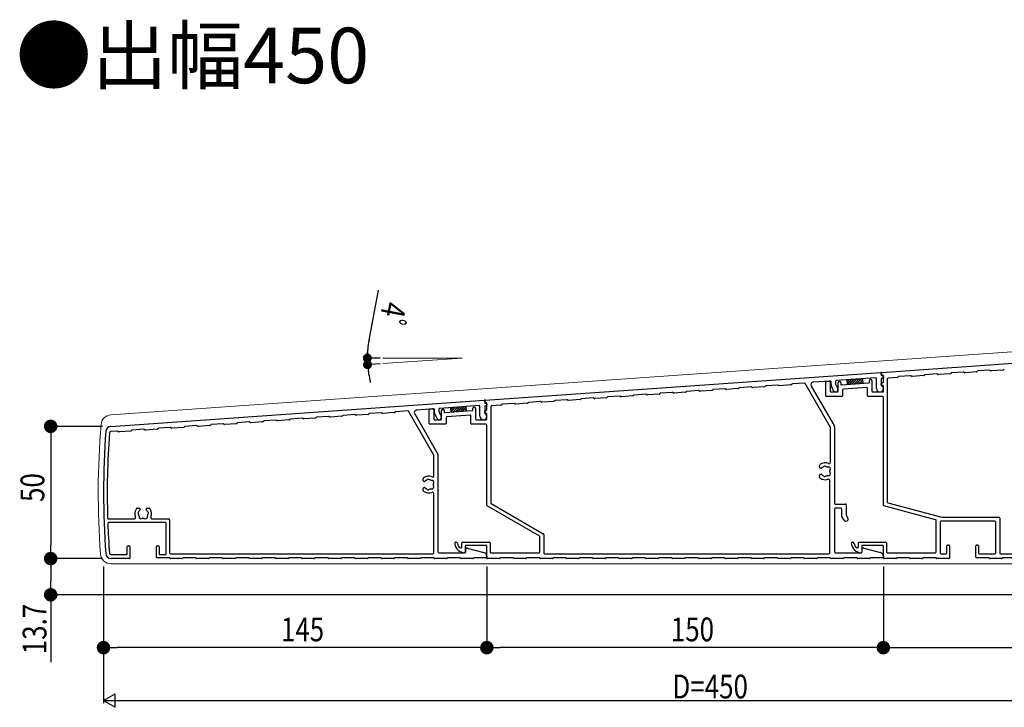
# Model space of a CAD drawing. Extents: x 0 to 1386, y 0 to 2244.
# Drawn here: x 641 to 1014, y 1230 to 1490 of the extents above; entities that cross this region are included whole.
import ezdxf

# ---------------------------------------------------------------- set-up
doc = ezdxf.new("R2010")
doc.units = 0
for name, color, linetype in [('USER1', 3, 'CONTINUOUS'), ('YKK_11', 7, 'CONTINUOUS'), ('YKK_13', 4, 'CONTINUOUS'), ('YKK_D', 6, 'CONTINUOUS')]:
    doc.layers.add(name, color=color, linetype=linetype)
doc.styles.get("Standard").update_dxf_attribs({"font": 'txt', "bigfont": 'BIGFONT'})

msp = doc.modelspace()

# ---------------------------------------------------------------- linework, layer by layer
at = {"layer": 'YKK_11', "color": 7, "linetype": 'Continuous', "lineweight": 30, "ltscale": 0.5}
for p, q in [((967.23, 1356.84), (1116.83, 1367.3)), ((817.23, 1346.35), (966.83, 1356.81)), ((967.04, 1356.14), (967.04, 1356.64)), ((967.04, 1356.61), (967.04, 1355.94)), ((967.52, 1355.86), (967.36, 1355.84)), ((983.46, 1355.88), (983.35, 1355.75)), ((988.11, 1356.29), (983.67, 1355.98)), ((988.46, 1356.11), (988.33, 1356.22)), ((993.12, 1356.34), (988.68, 1356.03)), ((993.44, 1356.58), (993.32, 1356.45)), ((998.08, 1356.99), (993.64, 1356.68)), ((998.44, 1356.8), (998.3, 1356.92)), ((1003.09, 1357.04), (998.65, 1356.73)), ((1003.41, 1357.28), (1003.3, 1357.14)), ((1008.06, 1357.69), (1003.62, 1357.38)), ((1008.41, 1357.5), (1008.28, 1357.62)), ((1013.07, 1357.74), (1008.63, 1357.43)), ((1013.39, 1357.97), (1013.27, 1357.84)), ((927.89, 1352.08), (923.45, 1351.77)), ((932.9, 1352.13), (928.46, 1351.82)), ((933.22, 1352.37), (933.1, 1352.23)), ((937.95, 1352.79), (933.43, 1352.47)), ((947.8, 1336.07), (938.23, 1352.64)), ((947.72, 1353.57), (941.34, 1353.12)), ((946.04, 1348.05), (946.04, 1353.17)), ((946.32, 1353.47), (947.42, 1353.55)), ((947.74, 1353.25), (947.74, 1349.75)), ((948.04, 1352.11), (948.04, 1353.27)), ((949.74, 1353.43), (949.74, 1352.49)), ((949.77, 1352.36), (950.56, 1350.66)), ((964.92, 1354.77), (950.02, 1353.73)), ((950.74, 1349.75), (950.74, 1352.91)), ((951.74, 1352.91), (951.74, 1352.36)), ((951.95, 1352.16), (962.35, 1352.89)), ((962.54, 1353.09), (962.54, 1353.74)), ((963.54, 1353.74), (963.54, 1349.75)), ((965.24, 1350.75), (965.24, 1354.47)), ((967.04, 1354.34), (967.04, 1352.07)), ((967.04, 1352.15), (967.04, 1352.65)), ((967.56, 1354.66), (967.32, 1354.64)), ((967.34, 1352.95), (967.54, 1352.95)), ((967.36, 1355.64), (967.52, 1355.66)), ((967.84, 1353.25), (967.84, 1355.56)), ((967.84, 1355.36), (967.84, 1354.96)), ((969.34, 1354.4), (969.34, 1307.83)), ((973.17, 1354.95), (969.62, 1354.7)), ((973.49, 1355.18), (973.37, 1355.05)), ((978.13, 1355.6), (973.69, 1355.29)), ((978.48, 1355.41), (978.35, 1355.52)), ((983.14, 1355.65), (978.7, 1355.33)), ((878.01, 1348.59), (873.57, 1348.28)), ((878.36, 1348.41), (878.23, 1348.52)), ((883.02, 1348.64), (878.58, 1348.33)), ((883.34, 1348.88), (883.23, 1348.75)), ((887.99, 1349.29), (883.55, 1348.98)), ((888.34, 1349.1), (888.21, 1349.22)), ((893, 1349.34), (888.56, 1349.03)), ((893.32, 1349.58), (893.2, 1349.44)), ((897.96, 1349.99), (893.52, 1349.68)), ((898.31, 1349.8), (898.18, 1349.92)), ((902.97, 1350.04), (898.53, 1349.73)), ((903.29, 1350.27), (903.18, 1350.14)), ((907.94, 1350.69), (903.5, 1350.38)), ((908.29, 1350.5), (908.16, 1350.61)), ((912.95, 1350.74), (908.51, 1350.43)), ((913.27, 1350.97), (913.15, 1350.84)), ((917.91, 1351.38), (913.47, 1351.07)), ((918.26, 1351.2), (918.13, 1351.31)), ((922.92, 1351.43), (918.48, 1351.12)), ((923.24, 1351.67), (923.13, 1351.54)), ((928.24, 1351.89), (928.11, 1352.01)), ((940.55, 1351.63), (949.3, 1336.47)), ((948.04, 1349.45), (950.44, 1349.45)), ((949.02, 1349.94), (948.07, 1351.99)), ((952.44, 1350.21), (952.44, 1348.05)), ((961.52, 1351.13), (952.72, 1350.51)), ((961.84, 1348.05), (961.84, 1350.83)), ((963.84, 1349.45), (967.54, 1349.45)), ((967.54, 1351.95), (967.24, 1351.95)), ((967.84, 1349.75), (967.84, 1351.65)), ((675.55, 1336.44), (816.83, 1346.32)), ((817.04, 1345.66), (817.04, 1346.15)), ((817.04, 1346.12), (817.04, 1345.45)), ((817.52, 1345.37), (817.36, 1345.36)), ((817.36, 1345.16), (817.52, 1345.17)), ((817.84, 1342.75), (817.84, 1345.07)), ((817.84, 1344.87), (817.84, 1344.47)), ((823.49, 1344.69), (823.37, 1344.56)), ((828.13, 1345.11), (823.69, 1344.8)), ((828.48, 1344.92), (828.35, 1345.03)), ((833.14, 1345.16), (828.7, 1344.85)), ((833.46, 1345.39), (833.35, 1345.26)), ((838.11, 1345.8), (833.67, 1345.49)), ((838.46, 1345.62), (838.33, 1345.73)), ((843.12, 1345.85), (838.68, 1345.54)), ((843.44, 1346.09), (843.32, 1345.96)), ((848.08, 1346.5), (843.64, 1346.19)), ((848.44, 1346.31), (848.3, 1346.43)), ((853.09, 1346.55), (848.65, 1346.24)), ((853.41, 1346.79), (853.3, 1346.65)), ((858.06, 1347.2), (853.62, 1346.89)), ((858.41, 1347.01), (858.28, 1347.13)), ((863.07, 1347.25), (858.63, 1346.94)), ((863.39, 1347.48), (863.27, 1347.35)), ((868.04, 1347.9), (863.6, 1347.59)), ((868.39, 1347.71), (868.25, 1347.82)), ((873.04, 1347.95), (868.6, 1347.64)), ((873.37, 1348.18), (873.25, 1348.05)), ((952.14, 1347.75), (946.34, 1347.75)), ((967.54, 1347.75), (962.14, 1347.75)), ((967.84, 1306.68), (967.84, 1347.45)), ((772.92, 1340.95), (768.48, 1340.63)), ((773.24, 1341.18), (773.13, 1341.05)), ((777.89, 1341.59), (773.45, 1341.28)), ((778.24, 1341.41), (778.11, 1341.52)), ((782.9, 1341.64), (778.46, 1341.33)), ((783.22, 1341.88), (783.1, 1341.75)), ((787.95, 1342.3), (783.43, 1341.98)), ((797.8, 1325.58), (788.23, 1342.15)), ((790.55, 1341.14), (799.3, 1325.98)), ((797.72, 1343.08), (791.34, 1342.63)), ((796.04, 1337.55), (796.04, 1342.68)), ((796.32, 1342.98), (797.42, 1343.06)), ((797.74, 1342.76), (797.74, 1339.25)), ((798.04, 1341.61), (798.04, 1342.78)), ((799.02, 1339.44), (798.07, 1341.49)), ((799.74, 1342.94), (799.74, 1341.99)), ((799.77, 1341.86), (800.56, 1340.16)), ((814.92, 1344.28), (800.02, 1343.24)), ((800.74, 1339.25), (800.74, 1342.42)), ((801.74, 1342.42), (801.74, 1341.87)), ((801.95, 1341.67), (812.35, 1342.4)), ((812.54, 1342.6), (812.54, 1343.25)), ((813.54, 1343.25), (813.54, 1339.25)), ((815.24, 1340.25), (815.24, 1343.98)), ((817.04, 1343.85), (817.04, 1341.57)), ((817.04, 1341.65), (817.04, 1342.15)), ((817.54, 1341.45), (817.24, 1341.45)), ((817.56, 1344.17), (817.32, 1344.15)), ((817.34, 1342.45), (817.54, 1342.45)), ((817.84, 1339.25), (817.84, 1341.15)), ((819.34, 1343.91), (819.34, 1307.49)), ((823.17, 1344.46), (819.62, 1344.21)), ((718.04, 1337.41), (713.6, 1337.1)), ((718.39, 1337.22), (718.25, 1337.34)), ((723.04, 1337.46), (718.6, 1337.15)), ((723.37, 1337.69), (723.25, 1337.56)), ((728.01, 1338.11), (723.57, 1337.8)), ((728.36, 1337.92), (728.23, 1338.03)), ((733.02, 1338.16), (728.58, 1337.84)), ((733.34, 1338.39), (733.23, 1338.26)), ((737.99, 1338.8), (733.55, 1338.49)), ((738.34, 1338.61), (738.21, 1338.73)), ((743, 1338.85), (738.56, 1338.54)), ((743.32, 1339.09), (743.2, 1338.96)), ((747.96, 1339.5), (743.52, 1339.19)), ((748.31, 1339.31), (748.18, 1339.43)), ((752.97, 1339.55), (748.53, 1339.24)), ((753.29, 1339.79), (753.18, 1339.65)), ((757.94, 1340.2), (753.5, 1339.89)), ((758.29, 1340.01), (758.16, 1340.13)), ((762.95, 1340.25), (758.51, 1339.94)), ((763.27, 1340.48), (763.15, 1340.35)), ((767.91, 1340.9), (763.47, 1340.59)), ((768.26, 1340.71), (768.13, 1340.82)), ((802.14, 1337.25), (796.34, 1337.25)), ((798.04, 1338.95), (800.44, 1338.95)), ((802.44, 1339.72), (802.44, 1337.55)), ((811.52, 1340.64), (802.72, 1340.02)), ((811.84, 1337.55), (811.84, 1340.34)), ((817.54, 1337.25), (812.14, 1337.25)), ((813.84, 1338.95), (817.54, 1338.95)), ((678.13, 1334.62), (675.6, 1334.44)), ((678.48, 1334.43), (678.35, 1334.54)), ((683.14, 1334.67), (678.7, 1334.36)), ((683.46, 1334.9), (683.35, 1334.77)), ((688.11, 1335.32), (683.67, 1335)), ((688.46, 1335.13), (688.33, 1335.24)), ((693.12, 1335.36), (688.68, 1335.05)), ((693.44, 1335.6), (693.32, 1335.47)), ((698.08, 1336.01), (693.64, 1335.7)), ((698.44, 1335.82), (698.3, 1335.94)), ((703.09, 1336.06), (698.65, 1335.75)), ((703.41, 1336.3), (703.3, 1336.16)), ((708.06, 1336.71), (703.62, 1336.4)), ((708.41, 1336.52), (708.28, 1336.64)), ((713.07, 1336.76), (708.63, 1336.45)), ((713.39, 1336.99), (713.27, 1336.86)), ((817.84, 1306.62), (817.84, 1336.95)), ((947.84, 1322.83), (947.84, 1335.92)), ((949.34, 1336.32), (949.34, 1307.35)), ((797.84, 1317.83), (797.84, 1325.43)), ((799.34, 1325.83), (799.34, 1288.95)), ((943.74, 1321), (943.74, 1321.72)), ((944.28, 1320.6), (944.14, 1320.6)), ((793.74, 1316), (793.74, 1316.72)), ((794.28, 1315.6), (794.14, 1315.6)), ((943.74, 1317.17), (943.74, 1317.9)), ((944.14, 1318.3), (944.28, 1318.3)), ((947.54, 1288.55), (947.54, 1315.95)), ((793.74, 1312.17), (793.74, 1312.9)), ((794.14, 1313.3), (794.28, 1313.3)), ((797.74, 1288.55), (797.74, 1311.02)), ((969.56, 1307.54), (990.02, 1302.06)), ((685.57, 1305.55), (686.29, 1305.55)), ((686.69, 1305.15), (686.69, 1305.01)), ((688.99, 1305.01), (688.99, 1305.15)), ((689.39, 1305.55), (690.11, 1305.55)), ((837.69, 1294.99), (817.99, 1306.36)), ((819.49, 1307.23), (839.19, 1295.85)), ((949.34, 1305.15), (949.34, 1288.95)), ((949.64, 1307.05), (953.44, 1307.05)), ((951.84, 1305.45), (949.64, 1305.45)), ((952.14, 1302.53), (952.14, 1305.15)), ((953.74, 1306.75), (953.74, 1302.96)), ((987.62, 1301.15), (968.06, 1306.39)), ((674.69, 1301.45), (684.46, 1301.45)), ((696.24, 1300.05), (674.76, 1300.05)), ((691.22, 1301.45), (697.54, 1301.45)), ((697.84, 1301.15), (697.84, 1288.55)), ((953.01, 1300.95), (952.18, 1302.38)), ((953.78, 1302.81), (954.39, 1301.75)), ((987.84, 1288.95), (987.84, 1300.86)), ((989.34, 1300.25), (989.34, 1288.55)), ((1010.04, 1300.55), (989.64, 1300.55)), ((990.1, 1302.05), (1011.54, 1302.05)), ((1010.34, 1288.55), (1010.34, 1300.25)), ((1011.84, 1301.75), (1011.84, 1288.55)), ((696.54, 1288.25), (696.54, 1299.75)), ((808.74, 1292.65), (818.74, 1292.65)), ((837.84, 1288.95), (837.84, 1294.73)), ((839.34, 1295.59), (839.34, 1288.55)), ((958.74, 1292.65), (968.74, 1292.65)), ((681.84, 1288.25), (681.84, 1290.95)), ((682.14, 1291.25), (682.54, 1291.25)), ((682.84, 1290.95), (682.84, 1286.65)), ((692.84, 1286.95), (692.84, 1290.95)), ((693.14, 1291.25), (693.54, 1291.25)), ((693.84, 1290.95), (693.84, 1288.25)), ((808.44, 1290.95), (808.44, 1292.35)), ((809.64, 1291.15), (809.64, 1288.85)), ((809.84, 1288.95), (809.84, 1290.25)), ((817.54, 1291.45), (809.94, 1291.45)), ((810.04, 1290.45), (810.31, 1290.45)), ((810.44, 1290.43), (816.73, 1288.74)), ((817.84, 1286.65), (817.84, 1291.15)), ((819.04, 1292.35), (819.04, 1288.95)), ((958.44, 1290.95), (958.44, 1292.35)), ((959.64, 1291.15), (959.64, 1288.85)), ((959.84, 1288.95), (959.84, 1290.25)), ((967.54, 1291.45), (959.94, 1291.45)), ((960.04, 1290.45), (960.31, 1290.45)), ((960.44, 1290.43), (966.73, 1288.74)), ((967.84, 1286.65), (967.84, 1291.15)), ((969.04, 1292.35), (969.04, 1288.95)), ((991.84, 1288.55), (991.84, 1291.25)), ((992.14, 1291.55), (992.54, 1291.55)), ((992.84, 1291.25), (992.84, 1286.65)), ((1002.84, 1286.95), (1002.84, 1291.25)), ((1003.14, 1291.55), (1003.54, 1291.55)), ((1003.84, 1291.25), (1003.84, 1288.55)), ((675.68, 1287.95), (681.54, 1287.95)), ((682.64, 1286.45), (675.69, 1286.45)), ((697.56, 1286.75), (693.04, 1286.75)), ((694.14, 1287.95), (696.24, 1287.95)), ((697.9, 1286.53), (697.78, 1286.66)), ((702.56, 1286.45), (698.11, 1286.45)), ((698.14, 1288.25), (797.44, 1288.25)), ((702.9, 1286.66), (702.78, 1286.53)), ((707.56, 1286.75), (703.11, 1286.75)), ((707.9, 1286.53), (707.78, 1286.66)), ((712.56, 1286.45), (708.11, 1286.45)), ((712.9, 1286.66), (712.78, 1286.53)), ((717.56, 1286.75), (713.11, 1286.75)), ((717.9, 1286.53), (717.78, 1286.66)), ((722.56, 1286.45), (718.11, 1286.45)), ((722.9, 1286.66), (722.78, 1286.53)), ((727.56, 1286.75), (723.11, 1286.75)), ((727.9, 1286.53), (727.78, 1286.66)), ((732.56, 1286.45), (728.11, 1286.45)), ((732.9, 1286.66), (732.78, 1286.53)), ((737.56, 1286.75), (733.11, 1286.75)), ((737.9, 1286.53), (737.78, 1286.66)), ((742.56, 1286.45), (738.11, 1286.45)), ((742.9, 1286.66), (742.78, 1286.53)), ((747.56, 1286.75), (743.11, 1286.75)), ((747.9, 1286.53), (747.78, 1286.66)), ((752.56, 1286.45), (748.11, 1286.45)), ((752.9, 1286.66), (752.78, 1286.53)), ((757.56, 1286.75), (753.11, 1286.75)), ((757.9, 1286.53), (757.78, 1286.66)), ((762.56, 1286.45), (758.11, 1286.45)), ((762.9, 1286.66), (762.78, 1286.53)), ((767.56, 1286.75), (763.11, 1286.75)), ((767.9, 1286.53), (767.78, 1286.66)), ((772.56, 1286.45), (768.11, 1286.45)), ((772.9, 1286.66), (772.78, 1286.53)), ((777.56, 1286.75), (773.11, 1286.75)), ((777.9, 1286.53), (777.78, 1286.66)), ((782.56, 1286.45), (778.11, 1286.45)), ((782.9, 1286.66), (782.78, 1286.53)), ((787.56, 1286.75), (783.11, 1286.75)), ((787.9, 1286.53), (787.78, 1286.66)), ((792.56, 1286.45), (788.11, 1286.45)), ((792.9, 1286.66), (792.78, 1286.53)), ((797.56, 1286.75), (793.11, 1286.75)), ((797.9, 1286.53), (797.78, 1286.66)), ((802.56, 1286.45), (798.11, 1286.45)), ((799.64, 1288.65), (809.54, 1288.65)), ((802.9, 1286.66), (802.78, 1286.53)), ((807.56, 1286.75), (803.11, 1286.75)), ((807.9, 1286.53), (807.78, 1286.66)), ((812.56, 1286.45), (808.11, 1286.45)), ((812.9, 1286.66), (812.78, 1286.53)), ((817.64, 1286.75), (813.11, 1286.75)), ((817.84, 1287.3), (817.84, 1286.95)), ((822.56, 1286.45), (818.04, 1286.45)), ((819.34, 1288.65), (837.54, 1288.65)), ((822.9, 1286.66), (822.78, 1286.53)), ((827.56, 1286.75), (823.11, 1286.75)), ((827.9, 1286.53), (827.78, 1286.66)), ((832.56, 1286.45), (828.11, 1286.45)), ((832.9, 1286.66), (832.78, 1286.53)), ((837.56, 1286.75), (833.11, 1286.75)), ((837.9, 1286.53), (837.78, 1286.66)), ((842.56, 1286.45), (838.11, 1286.45)), ((839.64, 1288.25), (947.24, 1288.25)), ((842.9, 1286.66), (842.78, 1286.53)), ((847.56, 1286.75), (843.11, 1286.75)), ((847.9, 1286.53), (847.78, 1286.66)), ((852.56, 1286.45), (848.11, 1286.45)), ((852.9, 1286.66), (852.78, 1286.53)), ((857.56, 1286.75), (853.11, 1286.75)), ((857.9, 1286.53), (857.78, 1286.66)), ((862.56, 1286.45), (858.11, 1286.45)), ((862.9, 1286.66), (862.78, 1286.53)), ((867.56, 1286.75), (863.11, 1286.75)), ((867.9, 1286.53), (867.78, 1286.66)), ((872.56, 1286.45), (868.11, 1286.45)), ((872.9, 1286.66), (872.78, 1286.53)), ((877.56, 1286.75), (873.11, 1286.75)), ((877.9, 1286.53), (877.78, 1286.66)), ((882.56, 1286.45), (878.11, 1286.45)), ((882.9, 1286.66), (882.78, 1286.53)), ((887.56, 1286.75), (883.11, 1286.75)), ((887.9, 1286.53), (887.78, 1286.66)), ((892.56, 1286.45), (888.11, 1286.45)), ((892.9, 1286.66), (892.78, 1286.53)), ((897.56, 1286.75), (893.11, 1286.75)), ((897.9, 1286.53), (897.78, 1286.66)), ((902.56, 1286.45), (898.11, 1286.45)), ((902.9, 1286.66), (902.78, 1286.53)), ((907.56, 1286.75), (903.11, 1286.75)), ((907.9, 1286.53), (907.78, 1286.66)), ((912.56, 1286.45), (908.11, 1286.45)), ((912.9, 1286.66), (912.78, 1286.53)), ((917.56, 1286.75), (913.11, 1286.75)), ((917.9, 1286.53), (917.78, 1286.66)), ((922.56, 1286.45), (918.11, 1286.45)), ((922.9, 1286.66), (922.78, 1286.53)), ((927.56, 1286.75), (923.11, 1286.75)), ((927.9, 1286.53), (927.78, 1286.66)), ((932.56, 1286.45), (928.11, 1286.45)), ((932.9, 1286.66), (932.78, 1286.53)), ((937.56, 1286.75), (933.11, 1286.75)), ((937.9, 1286.53), (937.78, 1286.66)), ((942.56, 1286.45), (938.11, 1286.45)), ((942.9, 1286.66), (942.78, 1286.53)), ((947.56, 1286.75), (943.11, 1286.75)), ((947.9, 1286.53), (947.78, 1286.66)), ((952.56, 1286.45), (948.11, 1286.45)), ((949.64, 1288.65), (959.54, 1288.65)), ((952.9, 1286.66), (952.78, 1286.53)), ((957.56, 1286.75), (953.11, 1286.75)), ((957.9, 1286.53), (957.78, 1286.66)), ((962.56, 1286.45), (958.11, 1286.45)), ((962.9, 1286.66), (962.78, 1286.53)), ((967.64, 1286.75), (963.11, 1286.75)), ((967.84, 1287.3), (967.84, 1286.95)), ((972.56, 1286.45), (968.04, 1286.45)), ((969.34, 1288.65), (987.54, 1288.65)), ((972.9, 1286.66), (972.78, 1286.53)), ((977.56, 1286.75), (973.11, 1286.75)), ((977.9, 1286.53), (977.78, 1286.66)), ((982.56, 1286.45), (978.11, 1286.45)), ((982.9, 1286.66), (982.78, 1286.53)), ((987.56, 1286.75), (983.11, 1286.75)), ((987.9, 1286.53), (987.78, 1286.66)), ((992.64, 1286.45), (988.11, 1286.45)), ((989.64, 1288.25), (991.54, 1288.25)), ((1007.56, 1286.75), (1003.04, 1286.75)), ((1004.14, 1288.25), (1010.04, 1288.25)), ((1007.9, 1286.53), (1007.78, 1286.66)), ((1012.56, 1286.45), (1008.11, 1286.45)), ((1012.14, 1288.25), (1097.24, 1288.25)), ((1012.9, 1286.66), (1012.78, 1286.53)), ((1017.56, 1286.75), (1013.11, 1286.75))]:
    msp.add_line(p, q, dxfattribs=at)
for centre, radius, start, end in [((966.84, 1356.61), 0.2, 0, 94), ((967.24, 1356.64), 0.2, 94, 180), ((967.34, 1356.14), 0.3, 180, 274), ((967.34, 1355.94), 0.3, 180, 274), ((967.54, 1355.56), 0.3, 360, 94), ((983.69, 1355.68), 0.3, 94, 139), ((988.13, 1355.99), 0.3, 49, 94), ((988.66, 1356.33), 0.3, 229, 274), ((993.1, 1356.64), 0.3, 274, 319), ((993.67, 1356.38), 0.3, 94, 139), ((998.11, 1356.69), 0.3, 49, 94), ((998.63, 1357.03), 0.3, 229, 274), ((1003.07, 1357.34), 0.3, 274, 319), ((1003.64, 1357.08), 0.3, 94, 139), ((1008.08, 1357.39), 0.3, 49, 94), ((1008.61, 1357.73), 0.3, 229, 274), ((1013.05, 1358.04), 0.3, 274, 319), ((1013.62, 1357.78), 0.3, 94, 139), ((927.91, 1351.78), 0.3, 49, 94), ((932.88, 1352.43), 0.3, 274, 319), ((933.45, 1352.17), 0.3, 94, 139), ((937.97, 1352.49), 0.3, 30, 94), ((941.41, 1352.13), 1, 94, 210), ((946.34, 1353.17), 0.3, 94, 180), ((947.44, 1353.25), 0.3, 360, 94), ((947.74, 1353.27), 0.3, 360, 94), ((948.34, 1352.11), 0.3, 180, 205), ((950.04, 1353.43), 0.3, 94, 180), ((950.04, 1352.49), 0.3, 180, 205), ((951.24, 1352.91), 0.5, 0, 180), ((951.94, 1352.36), 0.2, 180, 274), ((962.34, 1353.09), 0.2, 274, 0), ((963.04, 1353.74), 0.5, 0, 180), ((964.94, 1354.47), 0.3, 0, 94), ((967.34, 1354.34), 0.3, 94, 180), ((967.34, 1352.65), 0.3, 90, 180), ((967.24, 1352.15), 0.2, 180, 270), ((967.54, 1355.36), 0.3, 360, 94), ((967.54, 1353.25), 0.3, 270, 0), ((967.54, 1354.96), 0.3, 274, 360), ((969.64, 1354.4), 0.3, 94, 180), ((973.15, 1355.25), 0.3, 274, 319), ((973.71, 1354.99), 0.3, 94, 139), ((978.15, 1355.3), 0.3, 49, 94), ((978.68, 1355.63), 0.3, 229, 274), ((983.12, 1355.94), 0.3, 274, 319), ((878.03, 1348.3), 0.3, 49, 94), ((878.56, 1348.63), 0.3, 229, 274), ((883, 1348.94), 0.3, 274, 319), ((883.57, 1348.68), 0.3, 94, 139), ((888.01, 1348.99), 0.3, 49, 94), ((888.53, 1349.33), 0.3, 229, 274), ((892.98, 1349.64), 0.3, 274, 319), ((893.54, 1349.38), 0.3, 94, 139), ((897.98, 1349.69), 0.3, 49, 94), ((898.51, 1350.03), 0.3, 229, 274), ((902.95, 1350.34), 0.3, 274, 319), ((903.52, 1350.08), 0.3, 94, 139), ((907.96, 1350.39), 0.3, 49, 94), ((908.49, 1350.73), 0.3, 229, 274), ((912.93, 1351.04), 0.3, 274, 319), ((913.49, 1350.78), 0.3, 94, 139), ((917.94, 1351.09), 0.3, 49, 94), ((918.46, 1351.42), 0.3, 229, 274), ((922.9, 1351.73), 0.3, 274, 319), ((923.47, 1351.47), 0.3, 94, 139), ((928.44, 1352.12), 0.3, 229, 274), ((948.04, 1349.75), 0.3, 180, 270), ((949.79, 1350.3), 0.85, 205, 25), ((950.44, 1349.75), 0.3, 270, 0), ((952.74, 1350.21), 0.3, 94, 180), ((961.54, 1350.83), 0.3, 360, 94), ((963.84, 1349.75), 0.3, 180, 270), ((966.54, 1350.75), 1.3, 180, 62.1819), ((967.24, 1352.07), 0.2, 180, 242.1819), ((967.54, 1351.65), 0.3, 0, 90), ((967.54, 1349.75), 0.3, 270, 360), ((816.84, 1346.12), 0.2, 360, 94), ((817.24, 1346.15), 0.2, 94, 180), ((817.34, 1345.66), 0.3, 180, 274), ((817.34, 1345.45), 0.3, 180, 274), ((817.54, 1345.07), 0.3, 0, 94), ((817.54, 1344.87), 0.3, 360, 94), ((823.71, 1344.5), 0.3, 94, 139), ((828.15, 1344.81), 0.3, 49, 94), ((828.68, 1345.14), 0.3, 229, 274), ((833.12, 1345.46), 0.3, 274, 319), ((833.69, 1345.19), 0.3, 94, 139), ((838.13, 1345.51), 0.3, 49, 94), ((838.66, 1345.84), 0.3, 229, 274), ((843.1, 1346.15), 0.3, 274, 319), ((843.67, 1345.89), 0.3, 94, 139), ((848.11, 1346.2), 0.3, 49, 94), ((848.63, 1346.54), 0.3, 229, 274), ((853.07, 1346.85), 0.3, 274, 319), ((853.64, 1346.59), 0.3, 94, 139), ((858.08, 1346.9), 0.3, 49, 94), ((858.61, 1347.24), 0.3, 229, 274), ((863.05, 1347.55), 0.3, 274, 319), ((863.62, 1347.29), 0.3, 94, 139), ((868.06, 1347.6), 0.3, 49, 94), ((868.58, 1347.94), 0.3, 229, 274), ((873.02, 1348.25), 0.3, 274, 319), ((873.59, 1347.98), 0.3, 94, 139), ((946.34, 1348.05), 0.3, 180, 270), ((952.14, 1348.05), 0.3, 270, 0), ((962.14, 1348.05), 0.3, 180, 270), ((967.54, 1347.45), 0.3, 360, 90), ((772.9, 1341.24), 0.3, 274, 319), ((773.47, 1340.98), 0.3, 94, 139), ((777.91, 1341.29), 0.3, 49, 94), ((778.44, 1341.63), 0.3, 229, 274), ((782.88, 1341.94), 0.3, 274, 319), ((783.45, 1341.68), 0.3, 94, 139), ((787.97, 1342), 0.3, 30, 94), ((791.41, 1341.64), 1, 94, 210), ((796.34, 1342.68), 0.3, 94, 180), ((797.44, 1342.76), 0.3, 360, 94), ((797.74, 1342.78), 0.3, 360, 94), ((798.34, 1341.61), 0.3, 180, 205), ((800.04, 1342.94), 0.3, 94, 180), ((800.04, 1341.99), 0.3, 180, 205), ((801.24, 1342.42), 0.5, 0, 180), ((801.94, 1341.87), 0.2, 180, 274), ((812.34, 1342.6), 0.2, 274, 0), ((813.04, 1343.25), 0.5, 0, 180), ((814.94, 1343.98), 0.3, 0, 94), ((816.54, 1340.25), 1.3, 180, 62.1819), ((817.34, 1343.85), 0.3, 94, 180), ((817.34, 1342.15), 0.3, 90, 180), ((817.24, 1341.65), 0.2, 180, 270), ((817.24, 1341.57), 0.2, 180, 242.1819), ((817.54, 1342.75), 0.3, 270, 0), ((817.54, 1341.15), 0.3, 0, 90), ((817.54, 1344.47), 0.3, 274, 360), ((819.64, 1343.91), 0.3, 94, 180), ((823.15, 1344.76), 0.3, 274, 319), ((718.06, 1337.11), 0.3, 49, 94), ((718.58, 1337.45), 0.3, 229, 274), ((723.02, 1337.76), 0.3, 274, 319), ((723.59, 1337.5), 0.3, 94, 139), ((728.03, 1337.81), 0.3, 49, 94), ((728.56, 1338.14), 0.3, 229, 274), ((733, 1338.45), 0.3, 274, 319), ((733.57, 1338.19), 0.3, 94, 139), ((738.01, 1338.5), 0.3, 49, 94), ((738.53, 1338.84), 0.3, 229, 274), ((742.98, 1339.15), 0.3, 274, 319), ((743.54, 1338.89), 0.3, 94, 139), ((747.98, 1339.2), 0.3, 49, 94), ((748.51, 1339.54), 0.3, 229, 274), ((752.95, 1339.85), 0.3, 274, 319), ((753.52, 1339.59), 0.3, 94, 139), ((757.96, 1339.9), 0.3, 49, 94), ((758.49, 1340.24), 0.3, 229, 274), ((762.93, 1340.55), 0.3, 274, 319), ((763.49, 1340.29), 0.3, 94, 139), ((767.94, 1340.6), 0.3, 49, 94), ((768.46, 1340.93), 0.3, 229, 274), ((796.34, 1337.55), 0.3, 180, 270), ((798.04, 1339.25), 0.3, 180, 270), ((799.79, 1339.8), 0.85, 205, 25), ((800.44, 1339.25), 0.3, 270, 0), ((802.14, 1337.55), 0.3, 270, 0), ((802.74, 1339.72), 0.3, 94, 180), ((811.54, 1340.34), 0.3, 360, 94), ((812.14, 1337.55), 0.3, 180, 270), ((813.84, 1339.25), 0.3, 180, 270), ((817.54, 1339.25), 0.3, 270, 360), ((817.54, 1336.95), 0.3, 360, 90), ((985.84, 1311.45), 313, 175.7588, 184.2412), ((675.69, 1334.45), 2, 94, 175.7588), ((985.84, 1311.45), 311.6, 175.8705, 181.7856), ((675.65, 1333.84), 0.6, 94, 175.8705), ((678.15, 1334.32), 0.3, 49, 94), ((678.68, 1334.66), 0.3, 229, 274), ((683.12, 1334.97), 0.3, 274, 319), ((683.69, 1334.71), 0.3, 94, 139), ((688.13, 1335.02), 0.3, 49, 94), ((688.66, 1335.35), 0.3, 229, 274), ((693.1, 1335.66), 0.3, 274, 319), ((693.67, 1335.4), 0.3, 94, 139), ((698.11, 1335.71), 0.3, 49, 94), ((698.63, 1336.05), 0.3, 229, 274), ((703.07, 1336.36), 0.3, 274, 319), ((703.64, 1336.1), 0.3, 94, 139), ((708.08, 1336.41), 0.3, 49, 94), ((708.61, 1336.75), 0.3, 229, 274), ((713.05, 1337.06), 0.3, 274, 319), ((713.62, 1336.8), 0.3, 94, 139), ((947.54, 1335.92), 0.3, 360, 30), ((949.04, 1336.32), 0.3, 0, 30), ((797.54, 1325.43), 0.3, 0, 30), ((799.04, 1325.83), 0.3, 0, 30), ((945.84, 1319.45), 3.2, 66.0835, 128.3665), ((947.34, 1322.83), 0.5, 246.0835, 0), ((944.04, 1321.72), 0.3, 128.3665, 180), ((944.14, 1321), 0.4, 180, 270), ((944.28, 1321), 0.4, 270, 315.2072), ((945.84, 1319.45), 1.8, 116.2602, 135.2072), ((944.95, 1321.24), 0.2, 296.2602, 333.1301), ((945.58, 1320.92), 0.5, 46.8699, 153.1301), ((946.06, 1321.43), 0.2, 226.8699, 263.7398), ((945.84, 1319.45), 1.8, 61.9693, 83.7398), ((946.78, 1321.21), 0.2, 241.9693, 287.7004), ((947.07, 1320.31), 0.75, 322.2996, 107.7004), ((947.07, 1318.59), 0.75, 252.2996, 37.7004), ((947.82, 1319.73), 0.2, 142.2996, 188.0307), ((945.84, 1319.45), 1.8, 351.9693, 8.0307), ((947.82, 1319.17), 0.2, 171.9693, 217.7004), ((794.04, 1316.72), 0.3, 128.3665, 180), ((794.14, 1316), 0.4, 180, 270), ((795.84, 1314.45), 3.2, 66.0835, 128.3665), ((794.28, 1316), 0.4, 270, 315.2072), ((795.84, 1314.45), 1.8, 116.2602, 135.2072), ((794.95, 1316.24), 0.2, 296.2602, 333.1301), ((795.58, 1315.92), 0.5, 46.8699, 153.1301), ((796.06, 1316.43), 0.2, 226.8699, 263.7398), ((795.84, 1314.45), 1.8, 61.9693, 83.7398), ((796.78, 1316.21), 0.2, 241.9693, 287.7004), ((797.07, 1315.31), 0.75, 322.2996, 107.7004), ((797.34, 1317.83), 0.5, 246.0835, 0), ((797.82, 1314.73), 0.2, 142.2996, 188.0307), ((944.14, 1317.9), 0.4, 90, 180), ((944.04, 1317.17), 0.3, 180, 231.6335), ((945.84, 1319.45), 3.2, 231.6335, 288.9246), ((944.28, 1317.9), 0.4, 44.7928, 90), ((945.84, 1319.45), 1.8, 224.7928, 243.7398), ((944.95, 1317.65), 0.2, 26.8699, 63.7398), ((945.58, 1317.97), 0.5, 206.8699, 313.1301), ((946.06, 1317.46), 0.2, 96.2602, 133.1301), ((945.84, 1319.45), 1.8, 276.2602, 298.0307), ((946.78, 1317.68), 0.2, 72.2996, 118.0307), ((947.04, 1315.95), 0.5, 360, 108.9246), ((794.14, 1312.9), 0.4, 90, 180), ((794.04, 1312.17), 0.3, 180, 231.6335), ((795.84, 1314.45), 3.2, 231.6335, 292.2333), ((794.28, 1312.9), 0.4, 44.7928, 90), ((795.84, 1314.45), 1.8, 224.7928, 243.7398), ((794.95, 1312.65), 0.2, 26.8699, 63.7398), ((795.58, 1312.97), 0.5, 206.8699, 313.1301), ((796.06, 1312.46), 0.2, 96.2602, 133.1301), ((795.84, 1314.45), 1.8, 276.2602, 298.0307), ((796.78, 1312.68), 0.2, 72.2996, 118.0307), ((797.07, 1313.59), 0.75, 252.2996, 37.7004), ((797.24, 1311.02), 0.5, 360, 112.2333), ((795.84, 1314.45), 1.8, 351.9693, 8.0307), ((797.82, 1314.17), 0.2, 171.9693, 217.7004), ((819.64, 1307.49), 0.3, 180, 240), ((969.64, 1307.83), 0.3, 180, 255), ((687.84, 1303.45), 3.2, 141.6335, 203.9165), ((685.57, 1305.25), 0.3, 90, 141.6335), ((686.36, 1303.71), 0.5, 116.8699, 223.1301), ((686.05, 1304.33), 0.2, 296.8699, 333.7398), ((687.84, 1303.45), 1.8, 134.7928, 153.7398), ((686.29, 1305.15), 0.4, 360, 90), ((686.29, 1305.01), 0.4, 314.7928, 360), ((689.39, 1305.15), 0.4, 90, 180), ((689.39, 1305.01), 0.4, 180, 225.2072), ((687.84, 1303.45), 1.8, 26.2602, 45.2072), ((689.63, 1304.33), 0.2, 206.2602, 243.1301), ((689.32, 1303.71), 0.5, 316.8699, 63.1301), ((690.11, 1305.25), 0.3, 38.3665, 90), ((687.84, 1303.45), 3.2, 336.0835, 38.3665), ((818.14, 1306.62), 0.3, 180, 240), ((949.64, 1307.35), 0.3, 180, 270), ((949.64, 1305.15), 0.3, 90, 180), ((951.84, 1305.15), 0.3, 360, 90), ((953.44, 1306.75), 0.3, 0, 90), ((968.14, 1306.68), 0.3, 180, 255), ((674.69, 1301.75), 0.3, 181.7856, 270), ((674.76, 1299.75), 0.3, 90, 182.1539), ((684.46, 1301.95), 0.5, 270, 23.9165), ((685.85, 1303.23), 0.2, 6.2602, 43.1301), ((687.84, 1303.45), 1.8, 186.2602, 208.0307), ((686.98, 1302.22), 0.75, 162.2996, 307.7004), ((686.07, 1302.51), 0.2, 342.2996, 28.0307), ((687.56, 1301.47), 0.2, 81.9693, 127.7004), ((687.84, 1303.45), 1.8, 261.9693, 278.0307), ((688.12, 1301.47), 0.2, 52.2996, 98.0307), ((688.7, 1302.22), 0.75, 232.2996, 17.7004), ((689.6, 1302.51), 0.2, 151.9693, 197.7004), ((687.84, 1303.45), 1.8, 331.9693, 353.7398), ((689.83, 1303.23), 0.2, 136.8699, 173.7398), ((691.22, 1301.95), 0.5, 156.0835, 270), ((696.24, 1299.75), 0.3, 0, 90), ((697.54, 1301.15), 0.3, 0, 90), ((952.44, 1302.53), 0.3, 180, 210), ((953.7, 1301.35), 0.8, 210, 30), ((954.04, 1302.96), 0.3, 180, 210), ((987.54, 1300.86), 0.3, 0, 75), ((989.64, 1300.25), 0.3, 90, 180), ((990.1, 1302.35), 0.3, 255, 270), ((1010.04, 1300.25), 0.3, 0, 90), ((1011.54, 1301.75), 0.3, 0, 90), ((985.84, 1311.45), 311.6, 182.1539, 184.2227), ((806.23, 1292.1), 0.55, 9.0847, 189.0847), ((808.74, 1292.35), 0.3, 90, 180), ((818.74, 1292.35), 0.3, 0, 90), ((837.54, 1294.73), 0.3, 0, 60), ((839.04, 1295.59), 0.3, 360, 60), ((956.23, 1292.1), 0.55, 9.0847, 189.0847), ((958.74, 1292.35), 0.3, 90, 180), ((968.74, 1292.35), 0.3, 0, 90), ((682.14, 1290.95), 0.3, 90, 180), ((682.54, 1290.95), 0.3, 360, 90), ((693.14, 1290.95), 0.3, 90, 180), ((693.54, 1290.95), 0.3, 0, 90), ((799.64, 1288.95), 0.3, 180, 270), ((809.64, 1292.64), 4, 189.0847, 266.983), ((809.64, 1292.64), 2.9, 189.0847, 224.9005), ((807.94, 1290.95), 0.5, 224.9005, 360), ((809.44, 1288.85), 0.2, 266.983, 0), ((809.54, 1288.95), 0.3, 270, 0), ((809.94, 1291.15), 0.3, 90, 180), ((810.04, 1290.25), 0.2, 90, 180), ((810.31, 1289.95), 0.5, 75, 90), ((817.54, 1291.15), 0.3, 0, 90), ((819.34, 1288.95), 0.3, 180, 270), ((837.54, 1288.95), 0.3, 270, 0), ((949.64, 1288.95), 0.3, 180, 270), ((959.64, 1292.64), 4, 189.0847, 266.983), ((959.64, 1292.64), 2.9, 189.0847, 224.9005), ((957.94, 1290.95), 0.5, 224.9005, 360), ((959.44, 1288.85), 0.2, 266.983, 0), ((959.54, 1288.95), 0.3, 270, 0), ((959.94, 1291.15), 0.3, 90, 180), ((960.04, 1290.25), 0.2, 90, 180), ((960.31, 1289.95), 0.5, 75, 90), ((967.54, 1291.15), 0.3, 0, 90), ((969.34, 1288.95), 0.3, 180, 270), ((987.54, 1288.95), 0.3, 270, 0), ((992.14, 1291.25), 0.3, 90, 180), ((992.54, 1291.25), 0.3, 0, 90), ((1003.14, 1291.25), 0.3, 90, 180), ((1003.54, 1291.25), 0.3, 0, 90), ((675.69, 1288.45), 2, 184.2412, 270), ((675.68, 1288.55), 0.6, 184.2227, 270), ((681.54, 1288.25), 0.3, 270, 0), ((682.64, 1286.65), 0.2, 270, 0), ((693.04, 1286.95), 0.2, 180, 270), ((694.14, 1288.25), 0.3, 180, 270), ((696.24, 1288.25), 0.3, 270, 0), ((697.56, 1286.45), 0.3, 45, 90), ((698.14, 1288.55), 0.3, 180, 270), ((698.11, 1286.75), 0.3, 225, 270), ((702.56, 1286.75), 0.3, 270, 315), ((703.11, 1286.45), 0.3, 90, 135), ((707.56, 1286.45), 0.3, 45, 90), ((708.11, 1286.75), 0.3, 225, 270), ((712.56, 1286.75), 0.3, 270, 315), ((713.11, 1286.45), 0.3, 90, 135), ((717.56, 1286.45), 0.3, 45, 90), ((718.11, 1286.75), 0.3, 225, 270), ((722.56, 1286.75), 0.3, 270, 315), ((723.11, 1286.45), 0.3, 90, 135), ((727.56, 1286.45), 0.3, 45, 90), ((728.11, 1286.75), 0.3, 225, 270), ((732.56, 1286.75), 0.3, 270, 315), ((733.11, 1286.45), 0.3, 90, 135), ((737.56, 1286.45), 0.3, 45, 90), ((738.11, 1286.75), 0.3, 225, 270), ((742.56, 1286.75), 0.3, 270, 315), ((743.11, 1286.45), 0.3, 90, 135), ((747.56, 1286.45), 0.3, 45, 90), ((748.11, 1286.75), 0.3, 225, 270), ((752.56, 1286.75), 0.3, 270, 315), ((753.11, 1286.45), 0.3, 90, 135), ((757.56, 1286.45), 0.3, 45, 90), ((758.11, 1286.75), 0.3, 225, 270), ((762.56, 1286.75), 0.3, 270, 315), ((763.11, 1286.45), 0.3, 90, 135), ((767.56, 1286.45), 0.3, 45, 90), ((768.11, 1286.75), 0.3, 225, 270), ((772.56, 1286.75), 0.3, 270, 315), ((773.11, 1286.45), 0.3, 90, 135), ((777.56, 1286.45), 0.3, 45, 90), ((778.11, 1286.75), 0.3, 225, 270), ((782.56, 1286.75), 0.3, 270, 315), ((783.11, 1286.45), 0.3, 90, 135), ((787.56, 1286.45), 0.3, 45, 90), ((788.11, 1286.75), 0.3, 225, 270), ((792.56, 1286.75), 0.3, 270, 315), ((793.11, 1286.45), 0.3, 90, 135), ((797.44, 1288.55), 0.3, 270, 0), ((797.56, 1286.45), 0.3, 45, 90), ((798.11, 1286.75), 0.3, 225, 270), ((802.56, 1286.75), 0.3, 270, 315), ((803.11, 1286.45), 0.3, 90, 135), ((807.56, 1286.45), 0.3, 45, 90), ((808.11, 1286.75), 0.3, 225, 270), ((812.56, 1286.75), 0.3, 270, 315), ((813.11, 1286.45), 0.3, 90, 135), ((816.34, 1287.3), 1.5, 0, 75), ((817.64, 1286.95), 0.2, 270, 0), ((818.04, 1286.65), 0.2, 180, 270), ((822.56, 1286.75), 0.3, 270, 315), ((823.11, 1286.45), 0.3, 90, 135), ((827.56, 1286.45), 0.3, 45, 90), ((828.11, 1286.75), 0.3, 225, 270), ((832.56, 1286.75), 0.3, 270, 315), ((833.11, 1286.45), 0.3, 90, 135), ((837.56, 1286.45), 0.3, 45, 90), ((838.11, 1286.75), 0.3, 225, 270), ((839.64, 1288.55), 0.3, 180, 270), ((842.56, 1286.75), 0.3, 270, 315), ((843.11, 1286.45), 0.3, 90, 135), ((847.56, 1286.45), 0.3, 45, 90), ((848.11, 1286.75), 0.3, 225, 270), ((852.56, 1286.75), 0.3, 270, 315), ((853.11, 1286.45), 0.3, 90, 135), ((857.56, 1286.45), 0.3, 45, 90), ((858.11, 1286.75), 0.3, 225, 270), ((862.56, 1286.75), 0.3, 270, 315), ((863.11, 1286.45), 0.3, 90, 135), ((867.56, 1286.45), 0.3, 45, 90), ((868.11, 1286.75), 0.3, 225, 270), ((872.56, 1286.75), 0.3, 270, 315), ((873.11, 1286.45), 0.3, 90, 135), ((877.56, 1286.45), 0.3, 45, 90), ((878.11, 1286.75), 0.3, 225, 270), ((882.56, 1286.75), 0.3, 270, 315), ((883.11, 1286.45), 0.3, 90, 135), ((887.56, 1286.45), 0.3, 45, 90), ((888.11, 1286.75), 0.3, 225, 270), ((892.56, 1286.75), 0.3, 270, 315), ((893.11, 1286.45), 0.3, 90, 135), ((897.56, 1286.45), 0.3, 45, 90), ((898.11, 1286.75), 0.3, 225, 270), ((902.56, 1286.75), 0.3, 270, 315), ((903.11, 1286.45), 0.3, 90, 135), ((907.56, 1286.45), 0.3, 45, 90), ((908.11, 1286.75), 0.3, 225, 270), ((912.56, 1286.75), 0.3, 270, 315), ((913.11, 1286.45), 0.3, 90, 135), ((917.56, 1286.45), 0.3, 45, 90), ((918.11, 1286.75), 0.3, 225, 270), ((922.56, 1286.75), 0.3, 270, 315), ((923.11, 1286.45), 0.3, 90, 135), ((927.56, 1286.45), 0.3, 45, 90), ((928.11, 1286.75), 0.3, 225, 270), ((932.56, 1286.75), 0.3, 270, 315), ((933.11, 1286.45), 0.3, 90, 135), ((937.56, 1286.45), 0.3, 45, 90), ((938.11, 1286.75), 0.3, 225, 270), ((942.56, 1286.75), 0.3, 270, 315), ((943.11, 1286.45), 0.3, 90, 135), ((947.24, 1288.55), 0.3, 270, 360), ((947.56, 1286.45), 0.3, 45, 90), ((948.11, 1286.75), 0.3, 225, 270), ((952.56, 1286.75), 0.3, 270, 315), ((953.11, 1286.45), 0.3, 90, 135), ((957.56, 1286.45), 0.3, 45, 90), ((958.11, 1286.75), 0.3, 225, 270), ((962.56, 1286.75), 0.3, 270, 315), ((963.11, 1286.45), 0.3, 90, 135), ((966.34, 1287.3), 1.5, 0, 75), ((967.64, 1286.95), 0.2, 270, 0), ((968.04, 1286.65), 0.2, 180, 270), ((972.56, 1286.75), 0.3, 270, 315), ((973.11, 1286.45), 0.3, 90, 135), ((977.56, 1286.45), 0.3, 45, 90), ((978.11, 1286.75), 0.3, 225, 270), ((982.56, 1286.75), 0.3, 270, 315), ((983.11, 1286.45), 0.3, 90, 135), ((987.56, 1286.45), 0.3, 45, 90), ((988.11, 1286.75), 0.3, 225, 270), ((989.64, 1288.55), 0.3, 180, 270), ((991.54, 1288.55), 0.3, 270, 0), ((992.64, 1286.65), 0.2, 270, 0), ((1003.04, 1286.95), 0.2, 180, 270), ((1004.14, 1288.55), 0.3, 180, 270), ((1007.56, 1286.45), 0.3, 45, 90), ((1008.11, 1286.75), 0.3, 225, 270), ((1010.04, 1288.55), 0.3, 270, 0), ((1012.14, 1288.55), 0.3, 180, 270), ((1012.56, 1286.75), 0.3, 270, 315), ((1013.11, 1286.45), 0.3, 90, 135)]:
    msp.add_arc(centre, radius, start, end, dxfattribs=at)
at = {"layer": 'YKK_13', "color": 4, "linetype": 'Continuous', "lineweight": 13}
for p, q in [((1118.7, 1371.76), (675.59, 1340.78)), ((960.03, 1354.43), (954.04, 1354.01)), ((954.04, 1354.01), (954.16, 1352.32)), ((954.16, 1352.32), (960.15, 1352.73)), ((960.15, 1352.73), (960.03, 1354.43)), ((810.03, 1343.94), (804.04, 1343.52)), ((804.04, 1343.52), (804.16, 1341.83)), ((804.16, 1341.83), (810.15, 1342.25)), ((810.15, 1342.25), (810.03, 1343.94)), ((675.69, 1284.45), (1118.84, 1284.45))]:
    msp.add_line(p, q, dxfattribs=at)
at = {"layer": 'YKK_13', "color": 4}
for p, q in [((954.1, 1353.12), (954.94, 1354.07)), ((954.26, 1352.32), (955.83, 1354.14)), ((955.15, 1352.38), (956.73, 1354.2)), ((956.05, 1352.45), (957.63, 1354.26)), ((956.94, 1352.51), (958.52, 1354.32)), ((957.84, 1352.57), (959.42, 1354.39)), ((958.74, 1352.64), (960.05, 1354.14)), ((959.63, 1352.7), (960.11, 1353.25)), ((804.1, 1342.63), (804.94, 1343.58)), ((804.26, 1341.83), (805.83, 1343.65)), ((805.15, 1341.9), (806.73, 1343.71)), ((806.05, 1341.96), (807.63, 1343.77)), ((806.94, 1342.02), (808.52, 1343.84)), ((807.84, 1342.08), (809.42, 1343.9)), ((808.74, 1342.15), (810.05, 1343.66)), ((809.63, 1342.21), (810.11, 1342.76))]:
    msp.add_line(p, q, dxfattribs=at)
at = {"layer": 'YKK_13', "color": 4, "linetype": 'Continuous', "lineweight": 13}
for centre, radius, start, end in [((675.87, 1336.79), 4, 94, 175.326), ((985.84, 1311.45), 315, 175.326, 184.2412), ((675.69, 1288.45), 4, 184.2412, 270)]:
    msp.add_arc(centre, radius, start, end, dxfattribs=at)
at = {"layer": 'YKK_D', "color": 6, "linetype": 'Continuous'}
for p, q in [((773.27, 1369.04), (776.9, 1387.9)), ((777.46, 1362.28), (771.63, 1362.28)), ((777.54, 1360.11), (771.72, 1359.71)), ((672.41, 1336.45), (651.84, 1336.45)), ((652.84, 1331.35), (652.84, 1291.55)), ((672.41, 1286.45), (651.84, 1286.45)), ((671.41, 1286.45), (651.84, 1286.45)), ((652.84, 1281.35), (652.84, 1277.85)), ((672.84, 1283.45), (672.84, 1251.75)), ((817.84, 1283.45), (817.84, 1251.75)), ((817.84, 1283.45), (817.84, 1251.75)), ((967.84, 1283.45), (967.84, 1251.75)), ((967.84, 1283.45), (967.84, 1251.75)), ((1121.84, 1272.75), (651.84, 1272.75)), ((652.84, 1272.75), (652.84, 1247.27)), ((672.84, 1271.75), (672.84, 1231.75)), ((812.74, 1252.75), (677.94, 1252.75)), ((962.74, 1252.75), (822.94, 1252.75)), ((972.94, 1252.75), (1112.74, 1252.75)), ((677.94, 1232.75), (1117.74, 1232.75))]:
    msp.add_line(p, q, dxfattribs=at)
at = {"layer": 'YKK_D', "color": 6, "linetype": 'ByBlock', "lineweight": -2}
for p, q in [((772.71, 1363.97), (772.79, 1365.67)), ((772.91, 1358.09), (773.11, 1356.4)), ((652.84, 1333.9), (652.84, 1331.35)), ((652.84, 1289), (652.84, 1291.55)), ((652.84, 1283.9), (652.84, 1281.35)), ((652.84, 1275.3), (652.84, 1277.85)), ((675.39, 1252.75), (677.94, 1252.75)), ((815.29, 1252.75), (812.74, 1252.75)), ((820.39, 1252.75), (822.94, 1252.75)), ((965.29, 1252.75), (962.74, 1252.75)), ((970.39, 1252.75), (972.94, 1252.75))]:
    msp.add_line(p, q, dxfattribs=at)
at = {"layer": 'YKK_D', "color": 6, "linetype": 'Continuous', "lineweight": 13}
for p in [(778.46, 1362.28), (778.53, 1360.18)]:
    msp.add_line(p, (808.46, 1362.28), dxfattribs=at)
at = {"layer": 'YKK_D', "color": 6, "lineweight": -2}
for p, q in [((672.84, 1232.75), (677.26, 1235.3)), ((677.26, 1230.2), (677.26, 1235.3)), ((672.84, 1232.75), (681.67, 1232.75)), ((672.84, 1232.75), (677.26, 1230.2))]:
    msp.add_line(p, q, dxfattribs=at)
at = {"layer": 'YKK_D', "color": 6, "linetype": 'ByBlock'}
for points, const_width in [([(772.67, 1363.12, 1), (772.59, 1361.43, 1)], 1.7), ([(772.82, 1358.93, 1), (772.62, 1360.62, 1)], 1.7), ([(652.84, 1335.17, 1), (652.84, 1337.72, 1)], 2.55), ([(652.84, 1285.17, 1), (652.84, 1287.72, 1)], 2.55), ([(652.84, 1287.72, 1), (652.84, 1285.17, 1)], 2.55), ([(652.84, 1274.02, 1), (652.84, 1271.47, 1)], 2.55), ([(674.11, 1252.75, 1), (671.56, 1252.75, 1)], 2.55), ([(816.56, 1252.75, 1), (819.11, 1252.75, 1)], 2.55), ([(819.11, 1252.75, 1), (816.56, 1252.75, 1)], 2.55), ([(966.56, 1252.75, 1), (969.11, 1252.75, 1)], 2.55), ([(969.11, 1252.75, 1), (966.56, 1252.75, 1)], 2.55)]:
    msp.add_lwpolyline(points, format="xyb", close=True, dxfattribs=dict(at, const_width=const_width))
at = {"layer": 'YKK_D', "color": 6, "linetype": 'Continuous'}
for start, end in [(169.1103, 180), (169.1226, 174.5613), (180, 184), (189.4387, 194.8774)]:
    msp.add_arc((808.46, 1362.28), 35.83, start, end, dxfattribs=at)

# ---------------------------------------------------------------- texts
at = {"layer": 'USER1'}
msp.add_text('●出幅450', height=21, dxfattribs=at).set_placement((639.69, 1466.2))
at = {"layer": 'YKK_D', "color": 6, "lineweight": 13, "width": 0.8}
for s, rotation, p in [('4ﾟ', 259.1103, (778.6, 1384.03)), ('50', 90, (650.44, 1307.85))]:
    msp.add_text(s, height=9, rotation=rotation, dxfattribs=at).set_placement(p)
at = {"layer": 'YKK_D', "color": 6, "width": 0.8}
msp.add_text('13.7', height=9, rotation=90, dxfattribs=at).set_placement((651.24, 1250.26))
at = {"layer": 'YKK_D', "color": 6, "lineweight": 13, "width": 0.8}
for s, p in [('145', (739.94, 1255.15)), ('150', (887.44, 1255.15))]:
    msp.add_text(s, height=9, dxfattribs=at).set_placement(p)
at = {"layer": 'YKK_D', "color": 6, "width": 0.8}
msp.add_text('D=450', height=9, dxfattribs=at).set_placement((888.05, 1233.55))

doc.saveas('drawing.dxf')
